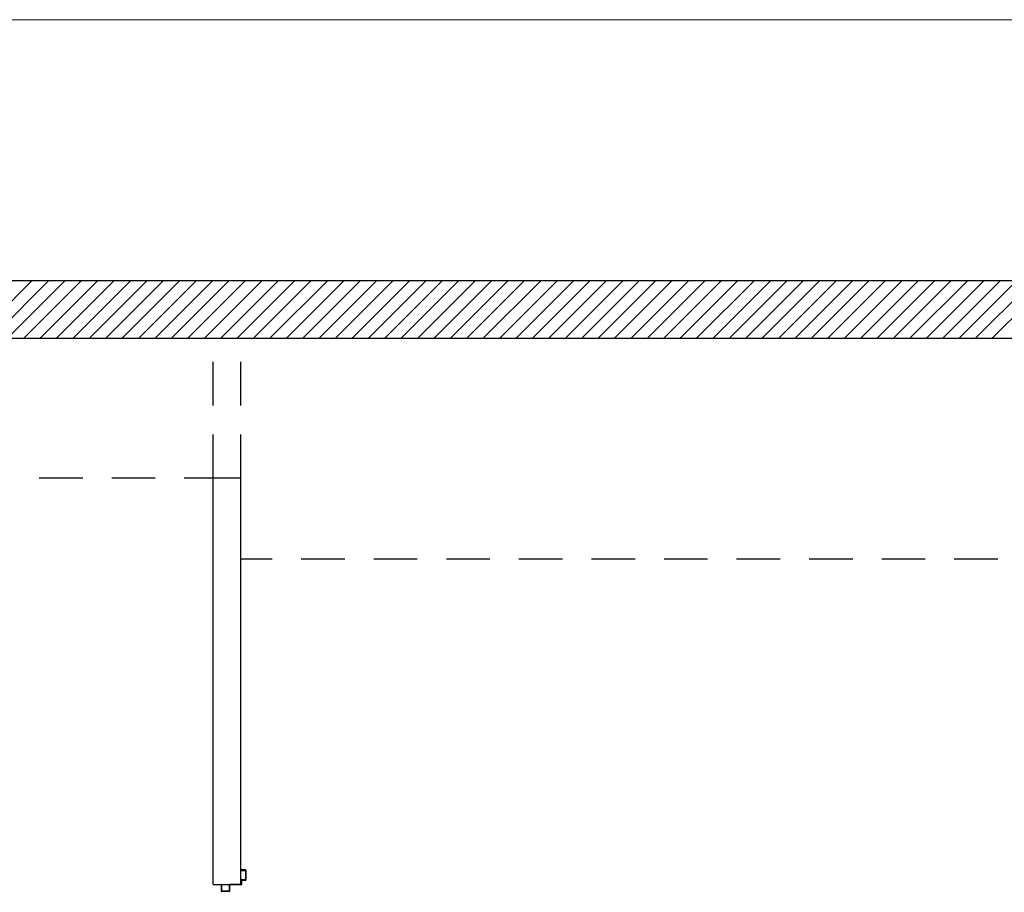
# Model space of a CAD drawing. Extents: x 43 to 182, y -373 to -148.
# Drawn here: x 168 to 172, y -333 to -329 of the extents above; entities that cross this region are included whole.
import ezdxf

# ---------------------------------------------------------------- set-up
doc = ezdxf.new("R2010")
doc.units = 0
doc.header["$LTSCALE"] = 1.5
doc.header["$MEASUREMENT"] = 0
doc.linetypes.add('LINEA15', pattern=[0.2, 0.12, -0.08])
for name, color, linetype in [('03-MURATURE', 7, 'CONTINUOUS'), ('ANTIPANICO', 2, 'CONTINUOUS'), ('Codici locali', 6, 'CONTINUOUS')]:
    doc.layers.add(name, color=color, linetype=linetype)

msp = doc.modelspace()

# ---------------------------------------------------------------- linework, layer by layer
at = {"layer": '03-MURATURE', "linetype": 'Continuous'}
for p, q in [((159.9607, -330.0837), (174.354, -330.0837)), ((168.0221, -330.0837), (167.7822, -330.3236)), ((167.8501, -330.3236), (168.0899, -330.0837)), ((168.1578, -330.0837), (167.9179, -330.3236)), ((167.9858, -330.3236), (168.2256, -330.0837)), ((168.2935, -330.0837), (168.0536, -330.3236)), ((168.1215, -330.3236), (168.3613, -330.0837)), ((168.4292, -330.0837), (168.1893, -330.3236)), ((168.2572, -330.3236), (168.497, -330.0837)), ((168.5649, -330.0837), (168.325, -330.3236)), ((168.3929, -330.3236), (168.6327, -330.0837)), ((168.7006, -330.0837), (168.4607, -330.3236)), ((168.5286, -330.3236), (168.7684, -330.0837)), ((168.8363, -330.0837), (168.5964, -330.3236)), ((168.6643, -330.3236), (168.9041, -330.0837)), ((168.972, -330.0837), (168.7321, -330.3236)), ((168.8, -330.3236), (169.0398, -330.0837)), ((169.1077, -330.0837), (168.8678, -330.3236)), ((168.9357, -330.3236), (169.1756, -330.0837)), ((169.2434, -330.0837), (169.0035, -330.3236)), ((169.0714, -330.3236), (169.3113, -330.0837)), ((169.3791, -330.0837), (169.1392, -330.3236)), ((169.2071, -330.3236), (169.447, -330.0837)), ((169.5148, -330.0837), (169.2749, -330.3236)), ((169.3428, -330.3236), (169.5827, -330.0837)), ((169.6505, -330.0837), (169.4106, -330.3236)), ((169.4785, -330.3236), (169.7184, -330.0837)), ((169.7862, -330.0837), (169.5463, -330.3236)), ((169.6142, -330.3236), (169.8541, -330.0837)), ((169.9219, -330.0837), (169.682, -330.3236)), ((169.7499, -330.3236), (169.9898, -330.0837)), ((170.0576, -330.0837), (169.8177, -330.3236)), ((169.8856, -330.3236), (170.1255, -330.0837)), ((170.1933, -330.0837), (169.9534, -330.3236)), ((170.0213, -330.3236), (170.2612, -330.0837)), ((170.329, -330.0837), (170.0891, -330.3236)), ((170.157, -330.3236), (170.3969, -330.0837)), ((170.4647, -330.0837), (170.2248, -330.3236)), ((170.2927, -330.3236), (170.5326, -330.0837)), ((170.6004, -330.0837), (170.3605, -330.3236)), ((170.4284, -330.3236), (170.6683, -330.0837)), ((170.7361, -330.0837), (170.4962, -330.3236)), ((170.5641, -330.3236), (170.804, -330.0837)), ((170.8718, -330.0837), (170.6319, -330.3236)), ((170.6998, -330.3236), (170.9397, -330.0837)), ((171.0075, -330.0837), (170.7676, -330.3236)), ((170.8355, -330.3236), (171.0754, -330.0837)), ((171.1432, -330.0837), (170.9033, -330.3236)), ((170.9712, -330.3236), (171.2111, -330.0837)), ((171.2789, -330.0837), (171.039, -330.3236)), ((171.1069, -330.3236), (171.3468, -330.0837)), ((171.4146, -330.0837), (171.1747, -330.3236)), ((171.2426, -330.3236), (171.4825, -330.0837)), ((171.5503, -330.0837), (171.3104, -330.3236)), ((171.3783, -330.3236), (171.6182, -330.0837)), ((171.686, -330.0837), (171.4461, -330.3236)), ((171.514, -330.3236), (171.7539, -330.0837)), ((171.8217, -330.0837), (171.5818, -330.3236)), ((171.6497, -330.3236), (171.8896, -330.0837)), ((171.9574, -330.0837), (171.7175, -330.3236)), ((171.7854, -330.3236), (172.0253, -330.0837)), ((172.0931, -330.0837), (171.8532, -330.3236)), ((171.9211, -330.3236), (172.161, -330.0837)), ((172.2288, -330.0837), (171.9889, -330.3236)), ((174.354, -330.3236), (162.9833, -330.3236)), ((168.7696, -332.5796), (168.7696, -330.8993)), ((168.8848, -332.5796), (168.8848, -330.8993))]:
    msp.add_line(p, q, dxfattribs=at)
at = {"layer": '03-MURATURE', "linetype": 'LINEA15'}
for p, q in [((168.7696, -330.8993), (168.7696, -330.3236)), ((168.8848, -330.8993), (168.8848, -330.3236)), ((166.8505, -330.8993), (168.7696, -330.8993)), ((168.7696, -330.8993), (168.8848, -330.8993)), ((174.1141, -331.2352), (168.8848, -331.2352))]:
    msp.add_line(p, q, dxfattribs=at)
at = {"layer": '03-MURATURE'}
msp.add_line((168.7696, -332.5796), (168.8848, -332.5796), dxfattribs=at)
at = {"layer": 'ANTIPANICO', "linetype": 'Continuous'}
for p, q in [((168.9038, -332.5192), (168.8846, -332.5192)), ((168.8846, -332.5192), (168.8846, -332.5211)), ((168.8846, -332.5192), (168.8846, -332.5211)), ((168.8846, -332.5211), (168.9019, -332.5211)), ((168.9057, -332.5211), (168.9057, -332.5605)), ((168.8846, -332.5624), (168.8846, -332.5777)), ((168.9019, -332.5605), (168.8865, -332.5605)), ((168.9038, -332.5624), (168.8884, -332.5624)), ((168.9038, -332.523), (168.9038, -332.5585)), ((168.8059, -332.5796), (168.804, -332.5796)), ((168.804, -332.6065), (168.804, -332.5796)), ((168.8059, -332.6046), (168.8059, -332.5796)), ((168.8357, -332.5816), (168.8357, -332.6046)), ((168.8827, -332.5796), (168.8376, -332.5796)), ((168.8376, -332.5835), (168.8376, -332.6065)), ((168.8846, -332.5816), (168.8395, -332.5816)), ((168.8865, -332.5643), (168.8865, -332.5796)), ((168.8357, -332.6084), (168.8059, -332.6084)), ((168.8357, -332.6084), (168.8059, -332.6084)), ((168.8337, -332.6065), (168.8078, -332.6065)), ((168.8376, -332.6065), (168.8375, -332.6065))]:
    msp.add_line(p, q, dxfattribs=at)
for centre, major_axis, start_param, end_param in [((168.9019, -332.523), (0.00136, 0.00136), 5.497787, 7.068583), ((168.9038, -332.5211), (0.00136, 0.00136), 5.497787, 7.068583), ((168.8865, -332.5624), (0.00136, 0.00136), 0.785398, 2.356194), ((168.8884, -332.5643), (0.00136, 0.00136), 0.785398, 2.356194), ((168.9019, -332.5585), (-0.00136, 0.00136), 2.356194, 3.926991), ((168.9038, -332.5605), (-0.00136, 0.00136), 2.356194, 3.926991), ((168.8376, -332.5816), (0.00136, 0.00136), 0.785398, 2.356194), ((168.8395, -332.5835), (-0.00136, 0.00136), -0.785398, 0.785398), ((168.8827, -332.5777), (-0.00136, 0.00136), 2.356194, 3.926991), ((168.8846, -332.5796), (-0.00136, 0.00136), 2.356194, 3.926991), ((168.8059, -332.6065), (0.00136, 0.00136), 2.356194, 3.926991), ((168.8078, -332.6046), (0.00136, 0.00136), 2.356194, 3.926991), ((168.8337, -332.6046), (-0.00136, 0.00136), 2.356194, 3.926991), ((168.8357, -332.6065), (-0.00132, 0.00132), 2.356194, 3.926991), ((168.8357, -332.6065), (0.00139, 0.00139), 3.926991, 5.497787)]:
    msp.add_ellipse(centre, major_axis=major_axis, ratio=1, start_param=start_param, end_param=end_param, dxfattribs=at)
at = {"layer": 'Codici locali', "color": 7, "lineweight": 13}
msp.add_lwpolyline([(181.5833, -370.2071), (129.2443, -370.2071), (129.2443, -329.0054), (181.5833, -329.0054)], close=True, dxfattribs=at)

doc.saveas('drawing.dxf')
